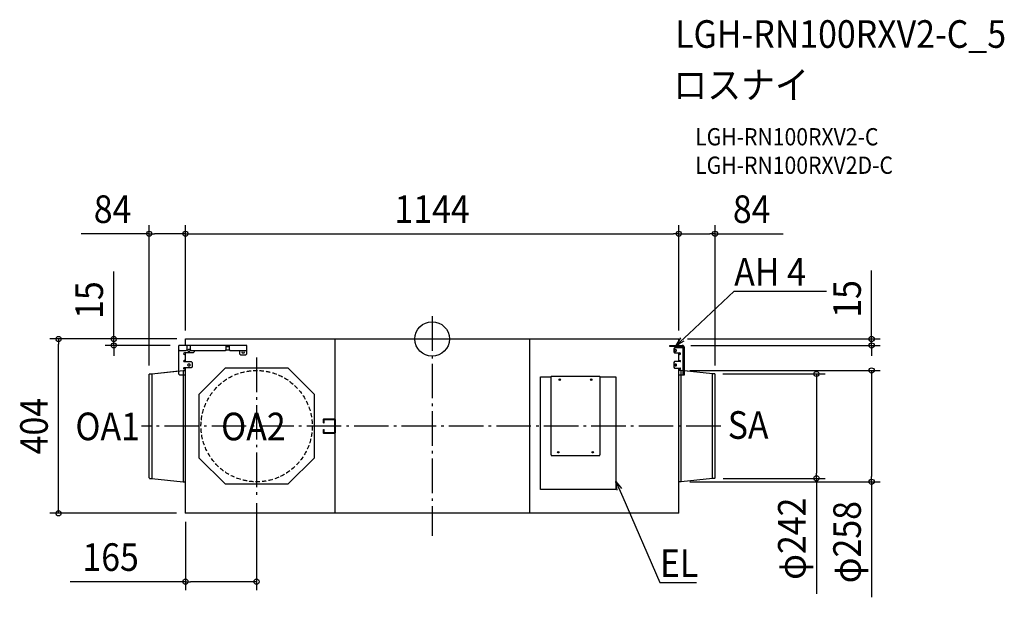
# Model space of a CAD drawing. Extents: x -956 to 1327, y -599 to 740.
import ezdxf
from ezdxf.enums import TextEntityAlignment as Align

# ---------------------------------------------------------------- set-up
doc = ezdxf.new("R2010")
doc.units = 0
doc.header["$LTSCALE"] = 20
doc.header["$PDMODE"] = 3
doc.header["$PDSIZE"] = -2
doc.linetypes.add('DASHDOT', pattern=[5.5, 4, -0.6, 0.3, -0.6])
doc.linetypes.add('DASHED', pattern=[0.75, 0.5, -0.25])
for name, color, linetype in [('ARRANGE', 1, 'CONTINUOUS'), ('BASIS', 6, 'DASHDOT'), ('DETAIL', 5, 'CONTINUOUS'), ('ETC', 61, 'CONTINUOUS'), ('NOTE', 4, 'CONTINUOUS'), ('OUTLINE', 3, 'CONTINUOUS'), ('SIZE', 30, 'CONTINUOUS')]:
    doc.layers.add(name, color=color, linetype=linetype)
doc.styles.get("Standard").update_dxf_attribs({"font": 'SIMPLEX.shx', "width": 0.9, "height": 64, "bigfont": 'BIGFONT.shx'})

msp = doc.modelspace()

# ---------------------------------------------------------------- linework, layer by layer
at = {"layer": 'ARRANGE', "color": 1, "linetype": 'CONTINUOUS'}
msp.add_circle((0, 0), 40, dxfattribs=at)
msp.add_point((0, 0), dxfattribs=at)
at = {"layer": 'BASIS', "color": 6, "linetype": 'DASHDOT'}
for p, q in [((0, 52.6), (0, -455.9)), ((-407, -43.1), (-407, -360.9)), ((669.1, -202), (-673.8, -202))]:
    msp.add_line(p, q, dxfattribs=at)
at = {"layer": 'DETAIL', "color": 5, "linetype": 'CONTINUOUS'}
for p, q in [((-572, 0), (572, 0)), ((-572, -15), (-572, 0)), ((-225.9, 0), (-225.9, -404.5)), ((226.3, -404.5), (226.3, 0)), ((572, -15), (572, 0)), ((-587.4, -81.7), (-587.4, -15)), ((-429.8, -15), (-587.4, -15)), ((-569, -15), (-569, -25.1)), ((-560.6, -25.1), (-560.6, -15)), ((-478.1, -15), (-478.1, -25.1)), ((-478.1, -17.1), (-469.7, -17.1)), ((-469.7, -25.1), (-469.7, -15)), ((-429.8, -34.8), (-429.8, -15)), ((550.9, -17.1), (550.9, -15)), ((550.9, -15), (580.1, -15)), ((580.1, -17.1), (550.9, -17.1)), ((562.3, -20.5), (560.3, -22.5)), ((560.3, -22.5), (560.3, -30.1)), ((582.3, -20.5), (562.3, -20.5)), ((572, -20.5), (572, -17.1)), ((582.3, -83.7), (582.3, -19.3)), ((584.4, -19.3), (584.4, -83.7)), ((-585.4, -27.1), (-587.4, -25.1)), ((-571, -27.1), (-585.4, -27.1)), ((-553.9, -32.1), (-574.3, -32.1)), ((-574.3, -36.1), (-572, -36.1)), ((-572, -52.4), (-572, -32.1)), ((-569, -25.1), (-571, -27.1)), ((-562.9, -24.7), (-564.9, -24.7)), ((-564.9, -28.7), (-562.9, -28.7)), ((-558.6, -27.1), (-560.6, -25.1)), ((-480.1, -27.1), (-558.6, -27.1)), ((-551.9, -30.1), (-553.9, -32.1)), ((-551.9, -27.1), (-551.9, -30.1)), ((-478.1, -25.1), (-480.1, -27.1)), ((-469, -25.7), (-478.8, -25.7)), ((-467.7, -27.1), (-469.7, -25.1)), ((-469.6, -25.7), (-468.2, -27.1)), ((-431.8, -27.1), (-468.2, -27.1)), ((-446.4, -27.1), (-446.4, -34.8)), ((-446.4, -34.8), (-444.4, -36.8)), ((-444.4, -36.8), (-431.8, -36.8)), ((-437.2, -27.7), (-439.2, -27.7)), ((-439.2, -32.4), (-437.2, -32.4)), ((-429.8, -25.1), (-431.8, -27.1)), ((-431.8, -36.8), (-429.8, -34.8)), ((560.3, -30.1), (562.3, -32.1)), ((562.3, -32.1), (574.3, -32.1)), ((563.3, -24.7), (564.6, -24.7)), ((564.6, -28.7), (563.3, -28.7)), ((572, -52.4), (572, -32.1)), ((574.3, -36.1), (572, -36.1)), ((-572, -50.2), (-575.2, -50.2)), ((-575.2, -52.4), (-558.4, -52.4)), ((-558.4, -67), (-575.2, -67)), ((-572, -404), (-572, -67)), ((-562.9, -58.3), (-564.9, -58.3)), ((-564.9, -62.3), (-562.9, -62.3)), ((-558.4, -52.4), (-556.4, -54.4)), ((-556.4, -65), (-558.4, -67)), ((-556.4, -54.4), (-556.4, -65)), ((-480.2, -67.9), (-541.1, -128.8)), ((-333.8, -67.9), (-480.2, -67.9)), ((-272.9, -128.8), (-333.8, -67.9)), ((562.3, -52.4), (560.3, -54.4)), ((560.3, -54.4), (560.3, -65.5)), ((560.3, -65.5), (562.3, -67.5)), ((575.2, -52.4), (562.3, -52.4)), ((562.3, -67.5), (575.2, -67.5)), ((563.3, -58.3), (564.6, -58.3)), ((564.6, -62.3), (563.3, -62.3)), ((572, -50.2), (575.2, -50.2)), ((572, -404), (572, -67.5)), ((-656, -322.2), (-656, -81.8)), ((-655.2, -81), (-650.1, -81)), ((-650.1, -81), (-577.5, -73)), ((-650.1, -81), (-650.1, -323)), ((-585.4, -83.7), (-587.4, -81.7)), ((-572, -83.7), (-585.4, -83.7)), ((-577.5, -73), (-577.5, -331)), ((-577.5, -73), (-572.8, -73)), ((-575.2, -69.1), (-572, -69.1)), ((-572.4, -83.7), (-572.4, -340.2)), ((251, -349), (251, -88)), ((251, -88), (275.8, -88)), ((275, -88), (275, -268.8)), ((389.2, -87), (275.8, -87)), ((275.8, -87), (275.8, -88)), ((389.2, -88), (389.2, -87)), ((389.2, -88), (426, -88)), ((390, -268.8), (390, -88)), ((426, -88), (426, -349)), ((575.2, -69.7), (572, -69.7)), ((584.4, -83.7), (572, -83.7)), ((572.4, -340.2), (572.4, -83.7)), ((577.5, -73), (572.8, -73)), ((650.1, -81), (577.5, -73)), ((577.5, -331), (577.5, -73)), ((655.2, -81), (650.1, -81)), ((650.1, -323), (650.1, -81)), ((656, -322.2), (656, -81.8)), ((-541.1, -128.8), (-541.1, -275.2)), ((-272.9, -275.2), (-272.9, -128.8)), ((-252.2, -194.5), (-252.2, -185.8)), ((-252.2, -194.5), (-250.7, -194.5)), ((-251.5, -185), (-227.5, -185)), ((-250.7, -194.5), (-250.7, -186.5)), ((-250.7, -186.5), (-227.5, -186.5)), ((-227.5, -185), (-227.2, -185)), ((-227.5, -186.5), (-227.3, -186.5)), ((-227.3, -186.5), (-227.2, -186.6)), ((-227.2, -185), (-226.9, -185.1)), ((-227.2, -186.6), (-227, -186.7)), ((-227, -186.7), (-226.8, -186.7)), ((-226.9, -185.1), (-226.7, -185.2)), ((-226.8, -186.7), (-226.7, -186.8)), ((-226.7, -185.2), (-226.4, -185.3)), ((-226.7, -186.8), (-226.5, -187)), ((-226.5, -187), (-226.4, -187.1)), ((-226.4, -185.3), (-226.1, -185.4)), ((-226.4, -187.1), (-226.3, -187.3)), ((-226.3, -187.3), (-226.2, -187.4)), ((-226.2, -187.4), (-226.1, -187.6)), ((-226.1, -185.4), (-225.8, -185.6)), ((-226.1, -187.6), (-226.1, -187.8)), ((-226.1, -187.8), (-226, -188)), ((-226, -188), (-226, -188.2)), ((-226, -188.2), (-226, -188.5)), ((-226, -188.5), (-226, -215.5)), ((-225.8, -185.6), (-225.6, -185.8)), ((-225.6, -185.8), (-225.4, -186)), ((-225.4, -186), (-225.2, -186.3)), ((-225.2, -186.3), (-225, -186.5)), ((-225, -186.5), (-224.8, -186.8)), ((-224.8, -186.8), (-224.7, -187.1)), ((-224.7, -187.1), (-224.6, -187.4)), ((-224.6, -187.4), (-224.5, -187.8)), ((-224.5, -187.8), (-224.5, -188.1)), ((-224.5, -188.1), (-224.5, -188.5)), ((-224.5, -188.5), (-224.5, -215.5)), ((-252.2, -218.2), (-252.2, -209.5)), ((-252.2, -209.5), (-250.7, -209.5)), ((-227.5, -219), (-251.5, -219)), ((-250.7, -217.5), (-250.7, -209.5)), ((-227.5, -217.5), (-250.7, -217.5)), ((-227.3, -217.5), (-227.5, -217.5)), ((-227.2, -219), (-227.5, -219)), ((-227.2, -217.4), (-227.3, -217.5)), ((-227, -217.3), (-227.2, -217.4)), ((-226.9, -218.9), (-227.2, -219)), ((-226.8, -217.3), (-227, -217.3)), ((-226.6, -218.8), (-226.9, -218.9)), ((-226.7, -217.2), (-226.8, -217.3)), ((-226.5, -217), (-226.7, -217.2)), ((-226.4, -218.7), (-226.6, -218.8)), ((-226.4, -216.9), (-226.5, -217)), ((-226.3, -216.7), (-226.4, -216.9)), ((-226.1, -218.6), (-226.4, -218.7)), ((-226.2, -216.6), (-226.3, -216.7)), ((-226.1, -216.4), (-226.2, -216.6)), ((-226, -216), (-226.1, -216.2)), ((-226.1, -216.2), (-226.1, -216.4)), ((-225.8, -218.4), (-226.1, -218.6)), ((-226, -215.5), (-226, -215.8)), ((-226, -215.8), (-226, -216)), ((-225.6, -218.2), (-225.8, -218.4)), ((-225.4, -218), (-225.6, -218.2)), ((-225.2, -217.7), (-225.4, -218)), ((-225, -217.5), (-225.2, -217.7)), ((-224.8, -217.2), (-225, -217.5)), ((-224.7, -216.9), (-224.8, -217.2)), ((-224.6, -216.6), (-224.7, -216.9)), ((-224.5, -216.2), (-224.6, -216.6)), ((-224.5, -215.5), (-224.5, -215.9)), ((-224.5, -215.9), (-224.5, -216.2)), ((275, -268.8), (275.8, -268.8)), ((275.8, -268.8), (275.8, -270)), ((275.8, -270), (389.2, -270)), ((389.2, -270), (389.2, -268.8)), ((389.2, -268.8), (390, -268.8)), ((-541.1, -275.2), (-480.2, -336.1)), ((-333.8, -336.1), (-272.9, -275.2)), ((-655.2, -323), (-650.1, -323)), ((-650.1, -323), (-577.5, -331)), ((-577.5, -331), (-572.8, -331)), ((-572.4, -340.2), (-572, -340.2)), ((-480.2, -336.1), (-333.8, -336.1)), ((572, -340.2), (572.4, -340.2)), ((577.5, -331), (572.8, -331)), ((650.1, -323), (577.5, -331)), ((655.2, -323), (650.1, -323)), ((426, -349), (251, -349)), ((572, -404), (-572.4, -404))]:
    msp.add_line(p, q, dxfattribs=at)
at = {"layer": 'DETAIL', "color": 5, "linetype": 'DASHED'}
msp.add_circle((-407, -202), 129, dxfattribs=at)
at = {"layer": 'DETAIL', "color": 5, "linetype": 'CONTINUOUS'}
for centre, radius in [((296, -94.3), 1.68), ((296, -94.3), 1.07), ((369, -94.3), 1.68), ((369, -94.3), 1.07), ((292.6, -262.5), 1.68), ((292.6, -262.5), 1.07), ((372.4, -262.5), 1.68), ((372.4, -262.5), 1.07)]:
    msp.add_circle(centre, radius, dxfattribs=at)
for centre, radius, start, end in [((580.1, -19.3), 4.29, 359.9995, 90.0005), ((580.1, -19.3), 2.15, 359.9998, 89.9993), ((-574.3, -34.1), 2.01, 90.0018, 269.9982), ((-564.9, -26.7), 2.01, 89.9989, 270.0011), ((-562.9, -26.7), 2.01, 269.9993, 90.0007), ((-439.2, -30.1), 2.35, 90.0007, 269.9976), ((-437.2, -30.1), 2.35, 270.0016, 89.9984), ((563.3, -26.7), 2.01, 90.0012, 269.9988), ((564.6, -26.7), 2.01, 269.9992, 90.0008), ((574.3, -34.1), 2.01, 270.001, 89.999), ((-575.2, -51.3), 1.07, 90.0022, 269.9976), ((-575.2, -68), 1.07, 89.9955, 270.0047), ((-564.9, -60.3), 2.01, 89.9993, 270.0016), ((-562.9, -60.3), 2.01, 269.9993, 90.0007), ((563.3, -60.3), 2.01, 90.0012, 269.9988), ((564.6, -60.3), 2.01, 269.9992, 90.0008), ((575.2, -51.3), 1.07, 270.0011, 89.9989), ((575.2, -68.6), 1.07, 270.0004, 89.9996), ((-655.2, -81.8), 0.753, 90, 180), ((-572.8, -72.6), 0.411, 270, 0), ((275.8, -88), 0.805, 89.9989, 179.9935), ((275.8, -88), 0.402, 89.9929, 179.9919), ((389.2, -88), 0.805, 0.0065, 90.0011), ((389.2, -88), 0.402, 359.9952, 90.0048), ((572.8, -72.6), 0.411, 180, 270), ((655.2, -81.8), 0.753, 0, 90), ((-251.5, -185.8), 0.753, 90, 180), ((-251.5, -218.2), 0.753, 180, 270), ((-655.2, -322.2), 0.753, 180, 270), ((-572.8, -331.4), 0.411, 0, 90), ((572.8, -331.4), 0.411, 90, 180), ((655.2, -322.2), 0.753, 270, 0)]:
    msp.add_arc(centre, radius, start, end, dxfattribs=at)
at = {"layer": 'NOTE', "color": 4, "linetype": 'CONTINUOUS'}
for p, q in [((594.9, 12.3), (700, 110.7)), ((700, 110.7), (700.4, 110.7)), ((700.4, 110.7), (914.4, 110.7)), ((565.7, -15), (594.9, 12.3)), ((565.7, -15), (576.6, 2.6)), ((583.9, -5.2), (565.7, -15)), ((429.1, -350.7), (426, -330.2)), ((426, -330.2), (438.9, -346.4)), ((426, -330.2), (442, -366.9)), ((442, -366.9), (527.8, -564.2)), ((527.8, -564.2), (528.2, -564.2)), ((528.2, -564.2), (613.3, -564.2))]:
    msp.add_line(p, q, dxfattribs=at)
at = {"layer": 'OUTLINE', "color": 3, "linetype": 'CONTINUOUS'}
for p, q in [((-572, 0), (572, 0)), ((-572, -15), (-572, 0)), ((572, -15), (572, 0)), ((-587.4, -74.1), (-587.4, -15)), ((-572, -15), (-587.4, -15)), ((572, -15), (580.1, -15)), ((584.4, -19.3), (584.4, -73.8)), ((-656, -322.2), (-656, -81.8)), ((-655.2, -81), (-650.1, -81)), ((-650.1, -81), (-587.4, -74.1)), ((650.1, -81), (584.4, -73.8)), ((655.2, -81), (650.1, -81)), ((656, -322.2), (656, -81.8)), ((-655.2, -323), (-650.1, -323)), ((-650.1, -323), (-577.5, -331)), ((-577.5, -331), (-572.8, -331)), ((-572.4, -331.4), (-572.4, -340.2)), ((-572.4, -340.2), (-572, -340.2)), ((-572, -404), (-572, -340.2)), ((572, -340.2), (572.4, -340.2)), ((572, -404), (572, -340.2)), ((572.4, -340.2), (572.4, -331.4)), ((577.5, -331), (572.8, -331)), ((650.1, -323), (577.5, -331)), ((655.2, -323), (650.1, -323)), ((572, -404), (-572.4, -404))]:
    msp.add_line(p, q, dxfattribs=at)
for centre, radius, start, end in [((580.1, -19.3), 4.29, 359.9995, 90.0005), ((-655.2, -81.8), 0.753, 90, 180), ((655.2, -81.8), 0.753, 0, 90), ((-655.2, -322.2), 0.753, 180, 270), ((-572.8, -331.4), 0.411, 0, 90), ((572.8, -331.4), 0.411, 90, 180), ((655.2, -322.2), 0.753, 270, 0)]:
    msp.add_arc(centre, radius, start, end, dxfattribs=at)
at = {"layer": 'SIZE', "color": 30, "linetype": 'CONTINUOUS'}
for p, q in [((-656, -61.8), (-656, 263.9)), ((-572, 20), (-572, 263.9)), ((-572, 20), (-572, 263.9)), ((572, 20), (572, 263.9)), ((572, 20), (572, 263.9)), ((656, -61.8), (656, 263.9)), ((-656, 243.9), (-814, 243.9)), ((-656, 243.9), (-644, 243.9)), ((-584, 243.9), (-644, 243.9)), ((-572, 243.9), (-584, 243.9)), ((-572, 243.9), (-560, 243.9)), ((-560, 243.9), (560, 243.9)), ((572, 243.9), (560, 243.9)), ((572, 243.9), (584, 243.9)), ((584, 243.9), (644, 243.9)), ((656, 243.9), (644, 243.9)), ((656, 243.9), (814, 243.9)), ((-738.2, 12), (-738.2, 156.3)), ((1019.1, 12), (1019.1, 158.9)), ((-592, 0), (-886.2, 0)), ((-866.2, 0), (-866.2, -12)), ((-592, 0), (-758.2, 0)), ((-738.2, 0), (-738.2, 12)), ((-738.2, -15), (-738.2, 0)), ((592, 0), (1039.1, 0)), ((1019.1, 0), (1019.1, 12)), ((1019.1, -15), (1019.1, 0)), ((-866.2, -392), (-866.2, -12)), ((-607.4, -15), (-758.2, -15)), ((-738.2, -15), (-738.2, -27)), ((600.1, -15), (1039.1, -15)), ((1019.1, -15), (1019.1, -27)), ((-738.2, -27), (-738.2, -39)), ((1019.1, -27), (1019.1, -39)), ((597.5, -73), (1039.1, -73)), ((674.4, -81), (911.1, -81)), ((891.1, -81), (891.1, -93)), ((1019.1, -73), (1019.1, -85)), ((1019.1, -85), (1019.1, -319)), ((891.1, -93), (891.1, -311)), ((891.1, -323), (891.1, -311)), ((1019.1, -331), (1019.1, -319)), ((597.5, -331), (1039.1, -331)), ((675.2, -323), (911.1, -323)), ((891.1, -323), (891.1, -590.7)), ((1019.1, -331), (1019.1, -598.7)), ((-407, -380.9), (-407, -582.5)), ((-592.4, -404), (-886.2, -404)), ((-866.2, -404), (-866.2, -392)), ((-572, -424), (-572, -582.5)), ((-572, -562.5), (-839, -562.5)), ((-572, -562.5), (-560, -562.5)), ((-419, -562.5), (-560, -562.5)), ((-407, -562.5), (-419, -562.5))]:
    msp.add_line(p, q, dxfattribs=at)
for centre in [(-656, 243.9), (-572, 243.9), (-572, 243.9), (572, 243.9), (572, 243.9), (656, 243.9), (-866.2, 0), (-738.2, 0), (1019.1, 0), (-738.2, -15), (1019.1, -15), (1019.1, -73), (891.1, -81), (891.1, -323), (1019.1, -331), (-866.2, -404), (-572, -562.5), (-407, -562.5)]:
    msp.add_circle(centre, 6, dxfattribs=at)

# ---------------------------------------------------------------- texts
at = {"layer": 'ETC', "color": 61, "linetype": 'CONTINUOUS', "width": 0.9}
for s, height, p in [('LGH-RN100RXV2-C_5', 64, (563.4, 674.8)), ('ロスナイ', 64, (559.2, 556.9)), ('LGH-RN100RXV2-C', 40, (609.9, 448.7)), ('LGH-RN100RXV2D-C', 40, (609.9, 382.7))]:
    msp.add_text(s, height=height, dxfattribs=at).set_placement(p)
at = {"layer": 'NOTE', "color": 4, "linetype": 'CONTINUOUS', "width": 0.9}
for s, p in [('AH 4', (700.5, 123.5)), ('OA1', (-827.2, -234.6)), ('OA2', (-489.3, -234.9)), ('SA', (685.5, -231.4)), ('EL', (528.3, -551.4))]:
    msp.add_text(s, height=64, dxfattribs=at).set_placement(p)
at = {"layer": 'SIZE', "color": 30, "linetype": 'CONTINUOUS', "width": 0.9}
for s, p in [('84', (-741, 268.9)), ('1144', (0, 268.9)), ('84', (741, 268.9)), ('165', (-745.5, -537.5))]:
    msp.add_text(s, height=64, dxfattribs=at).set_placement(p, align=Align.CENTER)
for s, p in [('15', (-763.2, 90.1)), ('15', (994.1, 92.8)), ('404', (-891.2, -202)), ('φ242', (866.1, -462.9)), ('φ258', (994.1, -470.9))]:
    msp.add_text(s, height=64, rotation=90, dxfattribs=at).set_placement(p, align=Align.CENTER)

doc.saveas('drawing.dxf')
